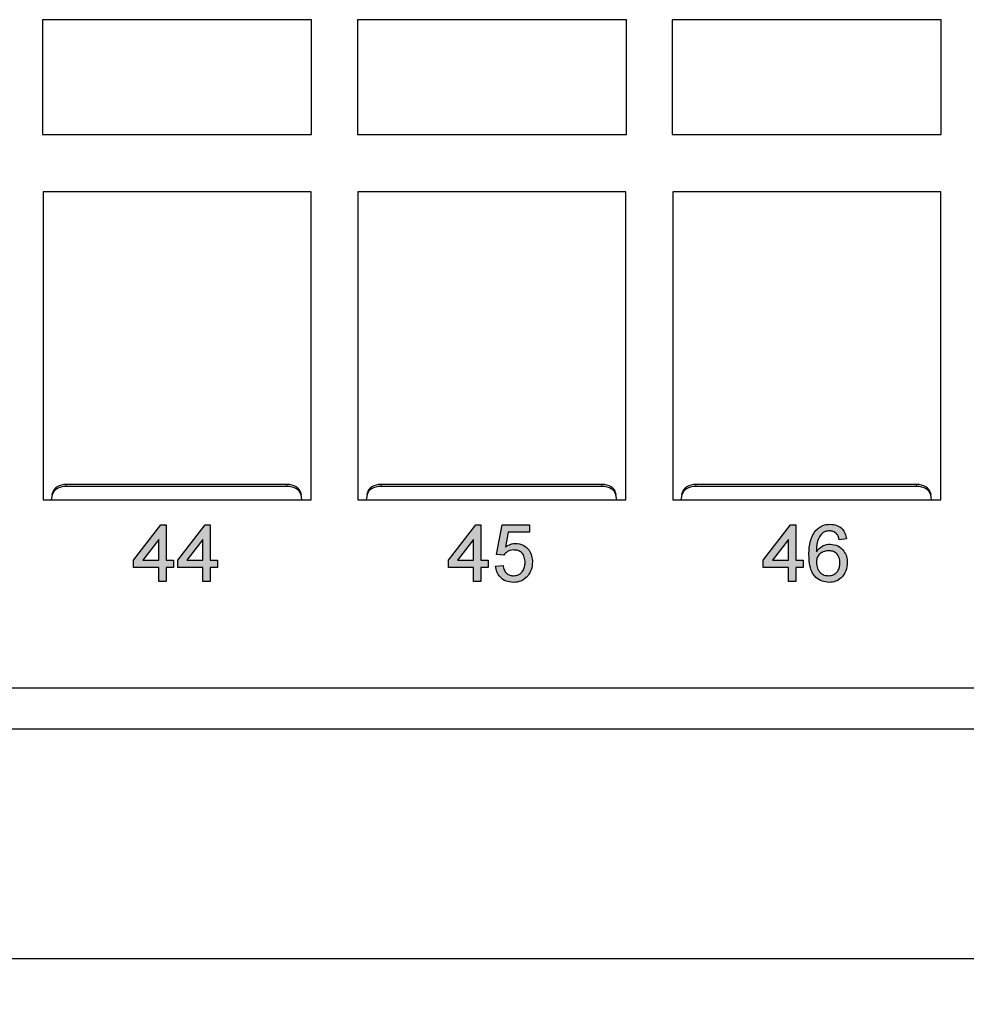
# Model space of a CAD drawing. Units: inches. Extents: x 1.2 to 32.6, y 0.7 to 21.
# Drawn here: x 16.4 to 18.4, y 2.7 to 4.9 of the extents above; entities that cross this region are included whole.
import ezdxf

# ---------------------------------------------------------------- set-up
doc = ezdxf.new("R2010")
doc.units = ezdxf.units.IN
doc.header["$MEASUREMENT"] = 0
doc.layers.add('FORMAT', color=7, linetype='Continuous')
doc.styles.add('SLDTEXTSTYLE0', font='TXT', dxfattribs={"width": 0.605})
doc.dimstyles.new('SLDDIMSTYLE1', dxfattribs={"dimtxt": 0.125, "dimasz": 0.15, "dimexe": 0, "dimexo": 0.0625, "dimgap": 0.03125, "dimtad": 0, "dimtih": 1, "dimtoh": 1, "dimrnd": 1e-09, "dimzin": 4, "dimdsep": 46, "dimtxsty": 'SLDTEXTSTYLE0', "dimsah": 1, "dimcen": 0.09, "dimadec": 0, "dimazin": 1, "dimtfac": 1, "dimtofl": 0, "dimtmove": 0, "dimatfit": 3, "dimfxl": 0, "dimfrac": 2, "dimtolj": 1, "dimtzin": 12, "dimarcsym": 0})

# ---------------------------------------------------------------- blocks, each defined once
blk = doc.blocks.new('_D_1')
at = {"layer": 'FORMAT', "color": 7}
for p, q in [((1.9101, 3.2918), (1.9101, 2.7668)), ((20.9101, 3.2918), (20.9101, 2.7668)), ((1.9101, 2.8418), (11.1722, 2.8418)), ((20.9101, 2.8418), (11.6019, 2.8418))]:
    blk.add_line(p, q, dxfattribs=at)
for points in [[(1.9101, 2.8418), (2.0601, 2.8118), (2.0601, 2.8718)], [(20.9101, 2.8418), (20.7601, 2.8718), (20.7601, 2.8118)]]:
    blk.add_solid(points, dxfattribs=at)
at = {"layer": 'FORMAT', "color": 7, "insert": (11.1722, 2.907), "char_height": 0.125, "attachment_point": 1, "style": 'SLDTEXTSTYLE0'}
blk.add_mtext('19.00', dxfattribs=at)

msp = doc.modelspace()

# ---------------------------------------------------------------- hatches: boundary and pattern name
at = {"layer": 'FORMAT'}
h = msp.add_hatch(color=7, dxfattribs=at)
h.paths.add_polyline_path([(16.6181, 3.6932), (16.6726, 3.6932), (16.6726, 3.6628), (16.6886, 3.6628), (16.6886, 3.6932), (16.7046, 3.6932), (16.7046, 3.7092), (16.6886, 3.7092), (16.6886, 3.7861), (16.6774, 3.7861), (16.6181, 3.7092)], flags=0)
h.paths.add_polyline_path([(16.6379, 3.7092), (16.6726, 3.7542), (16.6726, 3.7092)], flags=0)
h = msp.add_hatch(color=7, dxfattribs=at)
h.paths.add_polyline_path([(16.7142, 3.6932), (16.7687, 3.6932), (16.7687, 3.6628), (16.7848, 3.6628), (16.7848, 3.6932), (16.8008, 3.6932), (16.8008, 3.7092), (16.7848, 3.7092), (16.7848, 3.7861), (16.7735, 3.7861), (16.7142, 3.7092)], flags=0)
h.paths.add_polyline_path([(16.734, 3.7092), (16.7687, 3.7542), (16.7687, 3.7092)], flags=0)
h = msp.add_hatch(color=7, dxfattribs=at)
h.paths.add_polyline_path([(17.3031, 3.6932), (17.3576, 3.6932), (17.3576, 3.6628), (17.3736, 3.6628), (17.3736, 3.6932), (17.3896, 3.6932), (17.3896, 3.7092), (17.3736, 3.7092), (17.3736, 3.7861), (17.3624, 3.7861), (17.3031, 3.7092)], flags=0)
h.paths.add_polyline_path([(17.3229, 3.7092), (17.3576, 3.7542), (17.3576, 3.7092)], flags=0)
h = msp.add_hatch(color=7, dxfattribs=at)
edge = h.paths.add_edge_path(flags=0)
edge.add_spline(control_points=[(17.4698, 3.7047), (17.4697, 3.7036), (17.4697, 3.7015), (17.4694, 3.6985), (17.4688, 3.6956), (17.4681, 3.6928), (17.4672, 3.6902), (17.466, 3.6878), (17.4647, 3.6856), (17.4631, 3.6835), (17.4614, 3.6816), (17.4594, 3.68), (17.4573, 3.6786), (17.4551, 3.6775), (17.4527, 3.6766), (17.4501, 3.676), (17.4474, 3.6756), (17.4455, 3.6756), (17.4446, 3.6756)], knot_values=[0, 0, 0, 0, 0.073847, 0.144596, 0.212007, 0.277048, 0.339816, 0.401201, 0.46123, 0.521318, 0.580477, 0.638214, 0.695151, 0.752402, 0.811324, 0.871323, 0.934199, 1, 1, 1, 1], weights=[1, 1, 1, 1, 1, 1, 1, 1, 1, 1, 1, 1, 1, 1, 1, 1, 1, 1, 1], degree=3, periodic=0)
edge.add_spline(control_points=[(17.4446, 3.6756), (17.4438, 3.6756), (17.4423, 3.6756), (17.4401, 3.6759), (17.438, 3.6763), (17.4359, 3.6769), (17.4341, 3.6777), (17.4323, 3.6787), (17.4307, 3.6798), (17.4292, 3.6812), (17.4278, 3.6827), (17.4265, 3.6844), (17.4254, 3.6862), (17.4244, 3.6882), (17.4235, 3.6904), (17.4227, 3.6928), (17.4221, 3.6953), (17.4218, 3.6971), (17.4217, 3.698)], knot_values=[0, 0, 0, 0, 0.065564, 0.128644, 0.189151, 0.247304, 0.304737, 0.361176, 0.416858, 0.473244, 0.530573, 0.58932, 0.650322, 0.713319, 0.780023, 0.84952, 0.922639, 1, 1, 1, 1], weights=[1, 1, 1, 1, 1, 1, 1, 1, 1, 1, 1, 1, 1, 1, 1, 1, 1, 1, 1], degree=3, periodic=0)
edge.add_line((17.4217, 3.698), (17.4057, 3.6964))
edge.add_spline(control_points=[(17.4057, 3.6964), (17.4058, 3.6951), (17.4061, 3.6926), (17.4069, 3.6889), (17.4079, 3.6853), (17.4093, 3.682), (17.4109, 3.6789), (17.4129, 3.676), (17.4151, 3.6733), (17.4175, 3.6707), (17.4202, 3.6685), (17.4231, 3.6665), (17.4262, 3.6648), (17.4295, 3.6635), (17.433, 3.6624), (17.4367, 3.6617), (17.4405, 3.6612), (17.4431, 3.6612), (17.4445, 3.6611)], knot_values=[0, 0, 0, 0, 0.067222, 0.132351, 0.194808, 0.256152, 0.316371, 0.37602, 0.436276, 0.496499, 0.556968, 0.617093, 0.677338, 0.738284, 0.800329, 0.864439, 0.930702, 1, 1, 1, 1], weights=[1, 1, 1, 1, 1, 1, 1, 1, 1, 1, 1, 1, 1, 1, 1, 1, 1, 1, 1], degree=3, periodic=0)
edge.add_spline(control_points=[(17.4445, 3.6611), (17.4461, 3.6612), (17.4493, 3.6613), (17.454, 3.662), (17.4584, 3.6632), (17.4625, 3.6649), (17.4664, 3.667), (17.47, 3.6696), (17.4733, 3.6727), (17.4752, 3.6751), (17.4762, 3.6763)], knot_values=[0, 0, 0, 0, 0.13382, 0.262191, 0.38641, 0.507222, 0.627207, 0.748421, 0.872107, 1, 1, 1, 1], weights=[1, 1, 1, 1, 1, 1, 1, 1, 1, 1, 1], degree=3, periodic=0)
edge.add_spline(control_points=[(17.4762, 3.6763), (17.477, 3.6774), (17.4785, 3.6794), (17.4804, 3.6828), (17.4821, 3.6862), (17.4835, 3.6898), (17.4845, 3.6936), (17.4852, 3.6975), (17.4857, 3.7015), (17.4858, 3.7042), (17.4858, 3.7056)], knot_values=[0, 0, 0, 0, 0.123477, 0.24534, 0.367325, 0.489218, 0.612453, 0.73835, 0.867538, 1, 1, 1, 1], weights=[1, 1, 1, 1, 1, 1, 1, 1, 1, 1, 1], degree=3, periodic=0)
edge.add_spline(control_points=[(17.4858, 3.7056), (17.4857, 3.7071), (17.4857, 3.7099), (17.4852, 3.7141), (17.4843, 3.718), (17.4832, 3.7218), (17.4817, 3.7254), (17.4799, 3.7287), (17.4777, 3.7319), (17.4752, 3.7348), (17.4725, 3.7374), (17.4696, 3.7397), (17.4666, 3.7417), (17.4634, 3.7433), (17.46, 3.7445), (17.4565, 3.7455), (17.4528, 3.746), (17.4504, 3.7461), (17.4491, 3.7461)], knot_values=[0, 0, 0, 0, 0.071422, 0.139542, 0.205827, 0.269784, 0.333009, 0.395038, 0.4575, 0.52036, 0.582718, 0.64312, 0.702164, 0.760492, 0.818625, 0.877912, 0.938003, 1, 1, 1, 1], weights=[1, 1, 1, 1, 1, 1, 1, 1, 1, 1, 1, 1, 1, 1, 1, 1, 1, 1, 1], degree=3, periodic=0)
edge.add_spline(control_points=[(17.4491, 3.7461), (17.4481, 3.7461), (17.4462, 3.746), (17.4433, 3.7456), (17.4405, 3.745), (17.4377, 3.744), (17.4349, 3.7429), (17.4321, 3.7414), (17.4294, 3.7397), (17.4277, 3.7384), (17.4268, 3.7377)], knot_values=[0, 0, 0, 0, 0.119893, 0.238764, 0.359504, 0.48, 0.604471, 0.731485, 0.863271, 1, 1, 1, 1], weights=[1, 1, 1, 1, 1, 1, 1, 1, 1, 1, 1], degree=3, periodic=0)
edge.add_line((17.4268, 3.7377), (17.4332, 3.7701))
edge.add_line((17.4332, 3.7701), (17.4794, 3.7701))
edge.add_line((17.4794, 3.7701), (17.4794, 3.7861))
edge.add_line((17.4794, 3.7861), (17.4201, 3.7861))
edge.add_line((17.4201, 3.7861), (17.4073, 3.722))
edge.add_line((17.4073, 3.722), (17.4233, 3.7204))
edge.add_spline(control_points=[(17.4233, 3.7204), (17.4238, 3.7213), (17.4249, 3.7229), (17.427, 3.725), (17.4292, 3.7269), (17.4317, 3.7286), (17.4345, 3.73), (17.4376, 3.731), (17.441, 3.7316), (17.4434, 3.7316), (17.4447, 3.7317)], knot_values=[0, 0, 0, 0, 0.116348, 0.231337, 0.347308, 0.465764, 0.587631, 0.716439, 0.85214, 1, 1, 1, 1], weights=[1, 1, 1, 1, 1, 1, 1, 1, 1, 1, 1], degree=3, periodic=0)
edge.add_spline(control_points=[(17.4447, 3.7317), (17.4457, 3.7316), (17.4476, 3.7316), (17.4505, 3.7313), (17.4531, 3.7307), (17.4556, 3.7299), (17.4578, 3.7289), (17.4599, 3.7276), (17.4618, 3.7262), (17.4635, 3.7245), (17.4649, 3.7225), (17.4662, 3.7205), (17.4673, 3.7182), (17.4682, 3.7159), (17.4689, 3.7133), (17.4694, 3.7106), (17.4697, 3.7077), (17.4697, 3.7057), (17.4698, 3.7047)], knot_values=[0, 0, 0, 0, 0.071695, 0.139594, 0.203759, 0.264548, 0.323584, 0.380916, 0.437512, 0.494497, 0.551931, 0.609892, 0.668359, 0.729562, 0.792547, 0.858113, 0.927134, 1, 1, 1, 1], weights=[1, 1, 1, 1, 1, 1, 1, 1, 1, 1, 1, 1, 1, 1, 1, 1, 1, 1, 1], degree=3, periodic=0)
h = msp.add_hatch(color=7, dxfattribs=at)
h.paths.add_polyline_path([(17.9881, 3.6932), (18.0426, 3.6932), (18.0426, 3.6628), (18.0586, 3.6628), (18.0586, 3.6932), (18.0746, 3.6932), (18.0746, 3.7092), (18.0586, 3.7092), (18.0586, 3.7861), (18.0474, 3.7861), (17.9881, 3.7092)], flags=0)
h.paths.add_polyline_path([(18.0079, 3.7092), (18.0426, 3.7542), (18.0426, 3.7092)], flags=0)
h = msp.add_hatch(color=7, dxfattribs=at)
edge = h.paths.add_edge_path(flags=0)
edge.add_spline(control_points=[(18.132, 3.7733), (18.1328, 3.7733), (18.1343, 3.7733), (18.1364, 3.773), (18.1385, 3.7725), (18.1405, 3.7718), (18.1423, 3.7709), (18.1441, 3.7697), (18.1458, 3.7684), (18.1468, 3.7674), (18.1474, 3.7669)], knot_values=[0, 0, 0, 0, 0.130542, 0.257778, 0.381454, 0.502887, 0.624788, 0.747182, 0.871455, 1, 1, 1, 1], weights=[1, 1, 1, 1, 1, 1, 1, 1, 1, 1, 1], degree=3, periodic=0)
edge.add_spline(control_points=[(18.1474, 3.7669), (18.148, 3.7662), (18.1493, 3.7646), (18.1508, 3.7616), (18.1522, 3.7581), (18.1528, 3.7555), (18.1532, 3.7541)], knot_values=[0, 0, 0, 0, 0.203796, 0.435669, 0.700198, 1, 1, 1, 1], weights=[1, 1, 1, 1, 1, 1, 1], degree=3, periodic=0)
edge.add_line((18.1532, 3.7541), (18.1692, 3.7557))
edge.add_spline(control_points=[(18.1692, 3.7557), (18.169, 3.7569), (18.1686, 3.7593), (18.1678, 3.7628), (18.1667, 3.766), (18.1654, 3.7691), (18.1638, 3.7719), (18.162, 3.7746), (18.16, 3.7771), (18.1577, 3.7793), (18.1552, 3.7813), (18.1526, 3.783), (18.1497, 3.7845), (18.1467, 3.7857), (18.1436, 3.7866), (18.1402, 3.7873), (18.1367, 3.7877), (18.1343, 3.7877), (18.1331, 3.7878)], knot_values=[0, 0, 0, 0, 0.069378, 0.13591, 0.19967, 0.262041, 0.322478, 0.382562, 0.441818, 0.501503, 0.561186, 0.620492, 0.680049, 0.740216, 0.801792, 0.865428, 0.931501, 1, 1, 1, 1], weights=[1, 1, 1, 1, 1, 1, 1, 1, 1, 1, 1, 1, 1, 1, 1, 1, 1, 1, 1], degree=3, periodic=0)
edge.add_spline(control_points=[(18.1331, 3.7878), (18.1315, 3.7877), (18.1283, 3.7876), (18.1236, 3.787), (18.1192, 3.7858), (18.115, 3.7843), (18.1111, 3.7823), (18.1075, 3.7798), (18.1041, 3.7769), (18.1021, 3.7747), (18.1011, 3.7736)], knot_values=[0, 0, 0, 0, 0.135552, 0.264618, 0.390122, 0.511896, 0.631472, 0.752381, 0.874375, 1, 1, 1, 1], weights=[1, 1, 1, 1, 1, 1, 1, 1, 1, 1, 1], degree=3, periodic=0)
edge.add_spline(control_points=[(18.1011, 3.7736), (18.1005, 3.7729), (18.0994, 3.7714), (18.0979, 3.7692), (18.0964, 3.7667), (18.0951, 3.7641), (18.0938, 3.7614), (18.0928, 3.7585), (18.0917, 3.7555), (18.0908, 3.7523), (18.09, 3.7489), (18.0894, 3.7454), (18.0887, 3.7418), (18.0883, 3.738), (18.0879, 3.734), (18.0877, 3.7299), (18.0875, 3.7256), (18.0875, 3.7227), (18.0874, 3.7213)], knot_values=[0, 0, 0, 0, 0.048933, 0.098371, 0.149761, 0.202433, 0.256773, 0.312762, 0.371285, 0.431308, 0.493952, 0.558337, 0.625616, 0.695269, 0.767436, 0.842146, 0.919966, 1, 1, 1, 1], weights=[1, 1, 1, 1, 1, 1, 1, 1, 1, 1, 1, 1, 1, 1, 1, 1, 1, 1, 1], degree=3, periodic=0)
edge.add_spline(control_points=[(18.0874, 3.7213), (18.0875, 3.7187), (18.0876, 3.7137), (18.0881, 3.7065), (18.0891, 3.6999), (18.0904, 3.6938), (18.0921, 3.6883), (18.0942, 3.6833), (18.0967, 3.6789), (18.0996, 3.6751), (18.1027, 3.6718), (18.1062, 3.669), (18.1098, 3.6665), (18.1137, 3.6646), (18.1178, 3.663), (18.1221, 3.6619), (18.1266, 3.6613), (18.1297, 3.6612), (18.1313, 3.6611)], knot_values=[0, 0, 0, 0, 0.091739, 0.17719, 0.25635, 0.329875, 0.398022, 0.461309, 0.520724, 0.576877, 0.630821, 0.68349, 0.734854, 0.786088, 0.837463, 0.889867, 0.943843, 1, 1, 1, 1], weights=[1, 1, 1, 1, 1, 1, 1, 1, 1, 1, 1, 1, 1, 1, 1, 1, 1, 1, 1], degree=3, periodic=0)
edge.add_spline(control_points=[(18.1313, 3.6611), (18.1322, 3.6612), (18.1341, 3.6612), (18.1368, 3.6614), (18.1395, 3.6619), (18.142, 3.6625), (18.1445, 3.6632), (18.147, 3.6642), (18.1493, 3.6653), (18.1516, 3.6665), (18.1538, 3.6679), (18.1558, 3.6695), (18.1578, 3.6712), (18.1596, 3.6731), (18.1613, 3.6751), (18.1629, 3.6773), (18.1644, 3.6796), (18.1661, 3.6829), (18.168, 3.6871), (18.1696, 3.6926), (18.1706, 3.6982), (18.1707, 3.702), (18.1708, 3.7039)], knot_values=[0, 0, 0, 0, 0.04305, 0.085107, 0.126357, 0.166993, 0.207109, 0.24664, 0.28652, 0.326415, 0.36638, 0.405879, 0.445893, 0.485834, 0.526224, 0.567186, 0.609181, 0.65199, 0.738367, 0.82456, 0.911101, 1, 1, 1, 1], weights=[1, 1, 1, 1, 1, 1, 1, 1, 1, 1, 1, 1, 1, 1, 1, 1, 1, 1, 1, 1, 1, 1, 1], degree=3, periodic=0)
edge.add_spline(control_points=[(18.1708, 3.7039), (18.1707, 3.7054), (18.1707, 3.7082), (18.1702, 3.7124), (18.1693, 3.7164), (18.1681, 3.7202), (18.1666, 3.7238), (18.1648, 3.7271), (18.1626, 3.7303), (18.16, 3.7332), (18.1573, 3.7358), (18.1544, 3.7382), (18.1513, 3.7401), (18.1481, 3.7417), (18.1447, 3.7429), (18.1412, 3.7439), (18.1376, 3.7444), (18.1351, 3.7444), (18.1338, 3.7445)], knot_values=[0, 0, 0, 0, 0.071551, 0.140264, 0.20629, 0.270509, 0.333487, 0.396023, 0.458476, 0.521621, 0.584324, 0.64481, 0.703748, 0.761848, 0.820137, 0.878797, 0.938653, 1, 1, 1, 1], weights=[1, 1, 1, 1, 1, 1, 1, 1, 1, 1, 1, 1, 1, 1, 1, 1, 1, 1, 1], degree=3, periodic=0)
edge.add_spline(control_points=[(18.1338, 3.7445), (18.1324, 3.7444), (18.1295, 3.7443), (18.1252, 3.7436), (18.121, 3.7423), (18.117, 3.7405), (18.1131, 3.7382), (18.1095, 3.7353), (18.1063, 3.7319), (18.1044, 3.7293), (18.1035, 3.728)], knot_values=[0, 0, 0, 0, 0.121098, 0.240358, 0.361683, 0.48458, 0.609222, 0.734771, 0.86451, 1, 1, 1, 1], weights=[1, 1, 1, 1, 1, 1, 1, 1, 1, 1, 1], degree=3, periodic=0)
edge.add_spline(control_points=[(18.1035, 3.728), (18.1035, 3.7295), (18.1035, 3.7324), (18.1038, 3.7366), (18.1041, 3.7404), (18.1046, 3.744), (18.1052, 3.7473), (18.1059, 3.7504), (18.1068, 3.7531), (18.1081, 3.7563), (18.1099, 3.7599), (18.1124, 3.7637), (18.1152, 3.767), (18.1174, 3.7688), (18.1184, 3.7696)], knot_values=[0, 0, 0, 0, 0.09722, 0.188542, 0.273574, 0.352344, 0.425604, 0.493546, 0.555893, 0.61298, 0.719213, 0.818107, 0.911391, 1, 1, 1, 1], weights=[1, 1, 1, 1, 1, 1, 1, 1, 1, 1, 1, 1, 1, 1, 1], degree=3, periodic=0)
edge.add_spline(control_points=[(18.1184, 3.7696), (18.1195, 3.7702), (18.1216, 3.7713), (18.125, 3.7725), (18.1285, 3.7732), (18.1308, 3.7733), (18.132, 3.7733)], knot_values=[0, 0, 0, 0, 0.252881, 0.500905, 0.747416, 1, 1, 1, 1], weights=[1, 1, 1, 1, 1, 1, 1], degree=3, periodic=0)
edge = h.paths.add_edge_path(flags=0)
edge.add_spline(control_points=[(18.1294, 3.7301), (18.1304, 3.73), (18.1322, 3.73), (18.1349, 3.7296), (18.1375, 3.7291), (18.1399, 3.7283), (18.1422, 3.7273), (18.1443, 3.7261), (18.1462, 3.7246), (18.148, 3.7229), (18.1496, 3.7211), (18.151, 3.719), (18.1522, 3.7168), (18.1531, 3.7145), (18.1539, 3.7119), (18.1544, 3.7092), (18.1547, 3.7064), (18.1547, 3.7044), (18.1548, 3.7034)], knot_values=[0, 0, 0, 0, 0.068621, 0.134135, 0.196906, 0.257593, 0.316292, 0.374274, 0.432266, 0.490992, 0.549848, 0.608746, 0.668762, 0.729755, 0.792561, 0.858748, 0.927771, 1, 1, 1, 1], weights=[1, 1, 1, 1, 1, 1, 1, 1, 1, 1, 1, 1, 1, 1, 1, 1, 1, 1, 1], degree=3, periodic=0)
edge.add_spline(control_points=[(18.1548, 3.7034), (18.1547, 3.7024), (18.1547, 3.7003), (18.1544, 3.6974), (18.1538, 3.6945), (18.1531, 3.6919), (18.1521, 3.6894), (18.1509, 3.6871), (18.1495, 3.685), (18.1479, 3.683), (18.1456, 3.6807), (18.1429, 3.6788), (18.14, 3.6774), (18.1377, 3.6766), (18.1352, 3.676), (18.1327, 3.6756), (18.1309, 3.6756), (18.13, 3.6756)], knot_values=[0, 0, 0, 0, 0.074682, 0.146166, 0.213739, 0.278948, 0.342272, 0.403709, 0.464492, 0.524742, 0.584281, 0.7001, 0.757252, 0.815617, 0.875146, 0.936035, 1, 1, 1, 1], weights=[1, 1, 1, 1, 1, 1, 1, 1, 1, 1, 1, 1, 1, 1, 1, 1, 1, 1], degree=3, periodic=0)
edge.add_spline(control_points=[(18.13, 3.6756), (18.1288, 3.6756), (18.1263, 3.6757), (18.1228, 3.6764), (18.1194, 3.6775), (18.1163, 3.6791), (18.1135, 3.6811), (18.111, 3.6836), (18.1088, 3.6865), (18.1069, 3.6897), (18.1054, 3.6932), (18.1043, 3.6968), (18.1036, 3.7005), (18.1035, 3.703), (18.1035, 3.7042)], knot_values=[0, 0, 0, 0, 0.086177, 0.168507, 0.247942, 0.327194, 0.406461, 0.486356, 0.568492, 0.65485, 0.742427, 0.828778, 0.913823, 1, 1, 1, 1], weights=[1, 1, 1, 1, 1, 1, 1, 1, 1, 1, 1, 1, 1, 1, 1], degree=3, periodic=0)
edge.add_spline(control_points=[(18.1035, 3.7042), (18.1035, 3.7052), (18.1035, 3.707), (18.1039, 3.7097), (18.1045, 3.7123), (18.1053, 3.7147), (18.1064, 3.717), (18.1077, 3.7191), (18.1092, 3.7211), (18.111, 3.723), (18.1129, 3.7246), (18.115, 3.7261), (18.1171, 3.7273), (18.1194, 3.7283), (18.1218, 3.7291), (18.1242, 3.7296), (18.1268, 3.73), (18.1285, 3.73), (18.1294, 3.7301)], knot_values=[0, 0, 0, 0, 0.06911, 0.135044, 0.198335, 0.260937, 0.321881, 0.382447, 0.44343, 0.506089, 0.568915, 0.629785, 0.690262, 0.750438, 0.810914, 0.872282, 0.935188, 1, 1, 1, 1], weights=[1, 1, 1, 1, 1, 1, 1, 1, 1, 1, 1, 1, 1, 1, 1, 1, 1, 1, 1], degree=3, periodic=0)

# ---------------------------------------------------------------- linework, layer by layer
at = {"color": 7, "linetype": 'Continuous', "lineweight": 25}
for p, q in [((17.0051, 4.8858), (16.4201, 4.8858)), ((16.4201, 4.8858), (16.4201, 4.6358)), ((17.0051, 4.6358), (17.0051, 4.8858)), ((17.1051, 4.8858), (17.1051, 4.6358)), ((17.6901, 4.8858), (17.1051, 4.8858)), ((17.6901, 4.6358), (17.6901, 4.8858)), ((17.7901, 4.8858), (17.7901, 4.6358)), ((18.3751, 4.8858), (17.7901, 4.8858)), ((18.3751, 4.6358), (18.3751, 4.8858)), ((16.4201, 4.6358), (17.0051, 4.6358)), ((17.1051, 4.6358), (17.6901, 4.6358)), ((17.7901, 4.6358), (18.3751, 4.6358)), ((17.0041, 4.5108), (16.4211, 4.5108)), ((16.4211, 4.5108), (16.4211, 3.8408)), ((17.0041, 3.8408), (17.0041, 4.5108)), ((17.6891, 4.5108), (17.1061, 4.5108)), ((17.1061, 4.5108), (17.1061, 3.8408)), ((17.6891, 3.8408), (17.6891, 4.5108)), ((18.3741, 4.5108), (17.7911, 4.5108)), ((17.7911, 4.5108), (17.7911, 3.8408)), ((18.3741, 3.8408), (18.3741, 4.5108)), ((16.4716, 3.8744), (16.4708, 3.8701)), ((16.9524, 3.8701), (16.4708, 3.8701)), ((16.9517, 3.8744), (16.4716, 3.8744)), ((16.9524, 3.8701), (16.9517, 3.8744)), ((17.1566, 3.8744), (17.1558, 3.8701)), ((17.6374, 3.8701), (17.1558, 3.8701)), ((17.6367, 3.8744), (17.1566, 3.8744)), ((17.6374, 3.8701), (17.6367, 3.8744)), ((17.8416, 3.8744), (17.8408, 3.8701)), ((18.3224, 3.8701), (17.8408, 3.8701)), ((18.3217, 3.8744), (17.8416, 3.8744)), ((18.3224, 3.8701), (18.3217, 3.8744)), ((16.4211, 3.8408), (17.0041, 3.8408)), ((16.4408, 3.8515), (16.4389, 3.8408)), ((16.4408, 3.8515), (16.4416, 3.8558)), ((16.9817, 3.8558), (16.9824, 3.8515)), ((16.9843, 3.8408), (16.9824, 3.8515)), ((17.1061, 3.8408), (17.6891, 3.8408)), ((17.1258, 3.8515), (17.1239, 3.8408)), ((17.1258, 3.8515), (17.1266, 3.8558)), ((17.6667, 3.8558), (17.6674, 3.8515)), ((17.6693, 3.8408), (17.6674, 3.8515)), ((17.7911, 3.8408), (18.3741, 3.8408)), ((17.8108, 3.8515), (17.8089, 3.8408)), ((17.8108, 3.8515), (17.8116, 3.8558)), ((18.3517, 3.8558), (18.3524, 3.8515)), ((18.3543, 3.8408), (18.3524, 3.8515)), ((16.6181, 3.7092), (16.6774, 3.7861)), ((16.6774, 3.7861), (16.6886, 3.7861)), ((16.6886, 3.7861), (16.6886, 3.7092)), ((16.7142, 3.7092), (16.7735, 3.7861)), ((16.7735, 3.7861), (16.7848, 3.7861)), ((16.7848, 3.7861), (16.7848, 3.7092)), ((17.3031, 3.7092), (17.3624, 3.7861)), ((17.3624, 3.7861), (17.3736, 3.7861)), ((17.3736, 3.7861), (17.3736, 3.7092)), ((17.4073, 3.722), (17.4201, 3.7861)), ((17.4201, 3.7861), (17.4794, 3.7861)), ((17.4794, 3.7861), (17.4794, 3.7701)), ((17.9881, 3.7092), (18.0474, 3.7861)), ((18.0474, 3.7861), (18.0586, 3.7861)), ((18.0586, 3.7861), (18.0586, 3.7092)), ((16.6726, 3.7542), (16.6379, 3.7092)), ((16.6726, 3.7092), (16.6726, 3.7542)), ((16.7687, 3.7542), (16.734, 3.7092)), ((16.7687, 3.7092), (16.7687, 3.7542)), ((17.3576, 3.7542), (17.3229, 3.7092)), ((17.3576, 3.7092), (17.3576, 3.7542)), ((17.4332, 3.7701), (17.4268, 3.7377)), ((17.4794, 3.7701), (17.4332, 3.7701)), ((18.0426, 3.7542), (18.0079, 3.7092)), ((18.0426, 3.7092), (18.0426, 3.7542)), ((18.1692, 3.7557), (18.1532, 3.7541)), ((16.6181, 3.6932), (16.6181, 3.7092)), ((16.6379, 3.7092), (16.6726, 3.7092)), ((16.6886, 3.7092), (16.7046, 3.7092)), ((16.7046, 3.7092), (16.7046, 3.6932)), ((16.7142, 3.6932), (16.7142, 3.7092)), ((16.734, 3.7092), (16.7687, 3.7092)), ((16.7848, 3.7092), (16.8008, 3.7092)), ((16.8008, 3.7092), (16.8008, 3.6932)), ((17.3031, 3.6932), (17.3031, 3.7092)), ((17.3229, 3.7092), (17.3576, 3.7092)), ((17.3736, 3.7092), (17.3896, 3.7092)), ((17.3896, 3.7092), (17.3896, 3.6932)), ((17.4233, 3.7204), (17.4073, 3.722)), ((17.9881, 3.6932), (17.9881, 3.7092)), ((18.0079, 3.7092), (18.0426, 3.7092)), ((18.0586, 3.7092), (18.0746, 3.7092)), ((18.0746, 3.7092), (18.0746, 3.6932)), ((16.6726, 3.6932), (16.6181, 3.6932)), ((16.6726, 3.6628), (16.6726, 3.6932)), ((16.7046, 3.6932), (16.6886, 3.6932)), ((16.6886, 3.6932), (16.6886, 3.6628)), ((16.7687, 3.6932), (16.7142, 3.6932)), ((16.7687, 3.6628), (16.7687, 3.6932)), ((16.7848, 3.6932), (16.7848, 3.6628)), ((16.8008, 3.6932), (16.7848, 3.6932)), ((17.3576, 3.6932), (17.3031, 3.6932)), ((17.3576, 3.6628), (17.3576, 3.6932)), ((17.3896, 3.6932), (17.3736, 3.6932)), ((17.3736, 3.6932), (17.3736, 3.6628)), ((17.4057, 3.6964), (17.4217, 3.698)), ((18.0426, 3.6932), (17.9881, 3.6932)), ((18.0426, 3.6628), (18.0426, 3.6932)), ((18.0746, 3.6932), (18.0586, 3.6932)), ((18.0586, 3.6932), (18.0586, 3.6628)), ((16.6886, 3.6628), (16.6726, 3.6628)), ((16.7848, 3.6628), (16.7687, 3.6628)), ((17.3736, 3.6628), (17.3576, 3.6628)), ((18.0586, 3.6628), (18.0426, 3.6628)), ((2.6601, 3.4316), (20.1601, 3.4316)), ((20.1601, 3.3418), (2.6601, 3.3418))]:
    msp.add_line(p, q, dxfattribs=at)
for centre, start_param, end_param in [((16.4708, 3.8489), 1.570796, 3.018494), ((16.4716, 3.8532), 1.570796, 3.018494), ((16.9517, 3.8532), 0.123098, 1.570796), ((16.9524, 3.8489), 0.123098, 1.570796), ((17.1558, 3.8489), 1.570796, 3.018494), ((17.1566, 3.8532), 1.570796, 3.018494), ((17.6367, 3.8532), 0.123098, 1.570796), ((17.6374, 3.8489), 0.123098, 1.570796), ((17.8408, 3.8489), 1.570796, 3.018494), ((17.8416, 3.8532), 1.570796, 3.018494), ((18.3217, 3.8532), 0.123098, 1.570796), ((18.3224, 3.8489), 0.123098, 1.570796)]:
    msp.add_ellipse(centre, major_axis=(0.0302, 0), ratio=0.701674, start_param=start_param, end_param=end_param, dxfattribs=at)
for points, knots in [([(18.0874, 3.7213), (18.0876, 3.7317), (18.0879, 3.7504), (18.0971, 3.7665), (18.1011, 3.7736)], [0, 0, 0, 0, 0.561396, 1, 1, 1, 1]), ([(18.1011, 3.7736), (18.1062, 3.7782), (18.1154, 3.7865), (18.1277, 3.7874), (18.1331, 3.7878)], [0, 0, 0, 0, 0.55838, 1, 1, 1, 1]), ([(18.132, 3.7733), (18.1294, 3.7731), (18.1246, 3.7728), (18.1203, 3.7706), (18.1184, 3.7696)], [0, 0, 0, 0, 0.559717, 1, 1, 1, 1]), ([(18.1474, 3.7669), (18.1449, 3.769), (18.1404, 3.7727), (18.1346, 3.7731), (18.132, 3.7733)], [0, 0, 0, 0, 0.559004, 1, 1, 1, 1]), ([(18.1331, 3.7878), (18.1381, 3.7873), (18.1481, 3.7865), (18.16, 3.7783), (18.167, 3.7673), (18.1684, 3.7596), (18.1692, 3.7557)], [0, 0, 0, 0, 0.280049, 0.559187, 0.779374, 1, 1, 1, 1]), ([(18.1184, 3.7696), (18.1154, 3.7666), (18.1093, 3.7605), (18.104, 3.7457), (18.1037, 3.7347), (18.1035, 3.728)], [0, 0, 0, 0, 0.279359, 0.559176, 1, 1, 1, 1]), ([(18.1532, 3.7541), (18.1525, 3.7567), (18.1513, 3.7613), (18.1486, 3.7652), (18.1474, 3.7669)], [0, 0, 0, 0, 0.560488, 1, 1, 1, 1]), ([(17.4447, 3.7317), (17.4423, 3.7315), (17.4376, 3.7313), (17.4296, 3.728), (17.4257, 3.7233), (17.4233, 3.7204)], [0, 0, 0, 0, 0.2809249, 0.5611607, 1, 1, 1, 1]), ([(17.4268, 3.7377), (17.4306, 3.7403), (17.4374, 3.745), (17.4455, 3.7458), (17.4491, 3.7461)], [0, 0, 0, 0, 0.559939, 1, 1, 1, 1]), ([(17.4698, 3.7047), (17.4695, 3.7086), (17.469, 3.7164), (17.4631, 3.7262), (17.4539, 3.7311), (17.4478, 3.7315), (17.4447, 3.7317)], [0, 0, 0, 0, 0.2806528, 0.559595, 0.7792903, 1, 1, 1, 1]), ([(17.4491, 3.7461), (17.4548, 3.7453), (17.4663, 3.7439), (17.4784, 3.7324), (17.4849, 3.7191), (17.4855, 3.7101), (17.4858, 3.7056)], [0, 0, 0, 0, 0.27917, 0.558797, 0.779169, 1, 1, 1, 1]), ([(18.1035, 3.728), (18.1081, 3.7332), (18.1163, 3.7425), (18.1285, 3.7439), (18.1338, 3.7445)], [0, 0, 0, 0, 0.5586251, 1, 1, 1, 1]), ([(18.1294, 3.7301), (18.1256, 3.7296), (18.1179, 3.7288), (18.1091, 3.722), (18.1041, 3.7133), (18.1037, 3.7073), (18.1035, 3.7042)], [0, 0, 0, 0, 0.27974, 0.559339, 0.779412, 1, 1, 1, 1]), ([(18.1548, 3.7034), (18.1545, 3.7073), (18.1539, 3.7151), (18.1476, 3.7245), (18.1386, 3.7295), (18.1325, 3.7299), (18.1294, 3.7301)], [0, 0, 0, 0, 0.280456, 0.559364, 0.779311, 1, 1, 1, 1]), ([(18.1338, 3.7445), (18.1396, 3.7437), (18.1511, 3.7422), (18.1633, 3.7308), (18.1699, 3.7174), (18.1705, 3.7084), (18.1708, 3.7039)], [0, 0, 0, 0, 0.279141, 0.558815, 0.77917, 1, 1, 1, 1]), ([(18.1313, 3.6611), (18.126, 3.6616), (18.1155, 3.6626), (18.1018, 3.6714), (18.0886, 3.6906), (18.0879, 3.7086), (18.0874, 3.7213)], [0, 0, 0, 0, 0.186919, 0.373549, 0.560232, 1, 1, 1, 1]), ([(17.4445, 3.6611), (17.439, 3.6616), (17.4281, 3.6625), (17.4153, 3.6717), (17.4077, 3.6837), (17.4063, 3.6922), (17.4057, 3.6964)], [0, 0, 0, 0, 0.28007, 0.559249, 0.779432, 1, 1, 1, 1]), ([(17.4217, 3.698), (17.4223, 3.6947), (17.4237, 3.6882), (17.4291, 3.6803), (17.4368, 3.6761), (17.442, 3.6758), (17.4446, 3.6756)], [0, 0, 0, 0, 0.280714, 0.559926, 0.779622, 1, 1, 1, 1]), ([(17.4446, 3.6756), (17.4487, 3.676), (17.4569, 3.6769), (17.4653, 3.6853), (17.4692, 3.6951), (17.4696, 3.7015), (17.4698, 3.7047)], [0, 0, 0, 0, 0.279539, 0.558252, 0.778884, 1, 1, 1, 1]), ([(17.4858, 3.7056), (17.4853, 3.6997), (17.4846, 3.6891), (17.4788, 3.6802), (17.4762, 3.6763)], [0, 0, 0, 0, 0.559726, 1, 1, 1, 1]), ([(18.1035, 3.7042), (18.1039, 3.7002), (18.1049, 3.692), (18.1113, 3.6822), (18.1204, 3.6764), (18.1268, 3.6758), (18.13, 3.6756)], [0, 0, 0, 0, 0.280082, 0.55977, 0.779688, 1, 1, 1, 1]), ([(18.13, 3.6756), (18.134, 3.676), (18.1419, 3.6769), (18.1502, 3.6848), (18.1542, 3.6942), (18.1546, 3.7003), (18.1548, 3.7034)], [0, 0, 0, 0, 0.279489, 0.558551, 0.778978, 1, 1, 1, 1]), ([(18.1708, 3.7039), (18.1702, 3.6978), (18.1689, 3.6857), (18.1592, 3.671), (18.1456, 3.6624), (18.1361, 3.6616), (18.1313, 3.6611)], [0, 0, 0, 0, 0.28023, 0.559761, 0.779759, 1, 1, 1, 1]), ([(17.4762, 3.6763), (17.4713, 3.6714), (17.4624, 3.6625), (17.45, 3.6616), (17.4445, 3.6611)], [0, 0, 0, 0, 0.558485, 1, 1, 1, 1])]:
    msp.add_open_spline(points, degree=3, knots=knots, dxfattribs=at)

# ---------------------------------------------------------------- dimensions: what is measured, and where the dimension line sits
at = {"layer": 'FORMAT', "color": 7}
dim = msp.add_linear_dim(base=(20.9101, 2.8418), p1=(1.9101, 3.3418), p2=(20.9101, 3.3418), angle=0, dimstyle='SLDDIMSTYLE1', dxfattribs=at)
dim.commit()
dim.dimension.update_dxf_attribs({"geometry": '_D_1', "text_midpoint": (11.387, 2.8418), "dimtype": 160})

doc.saveas('drawing.dxf')
